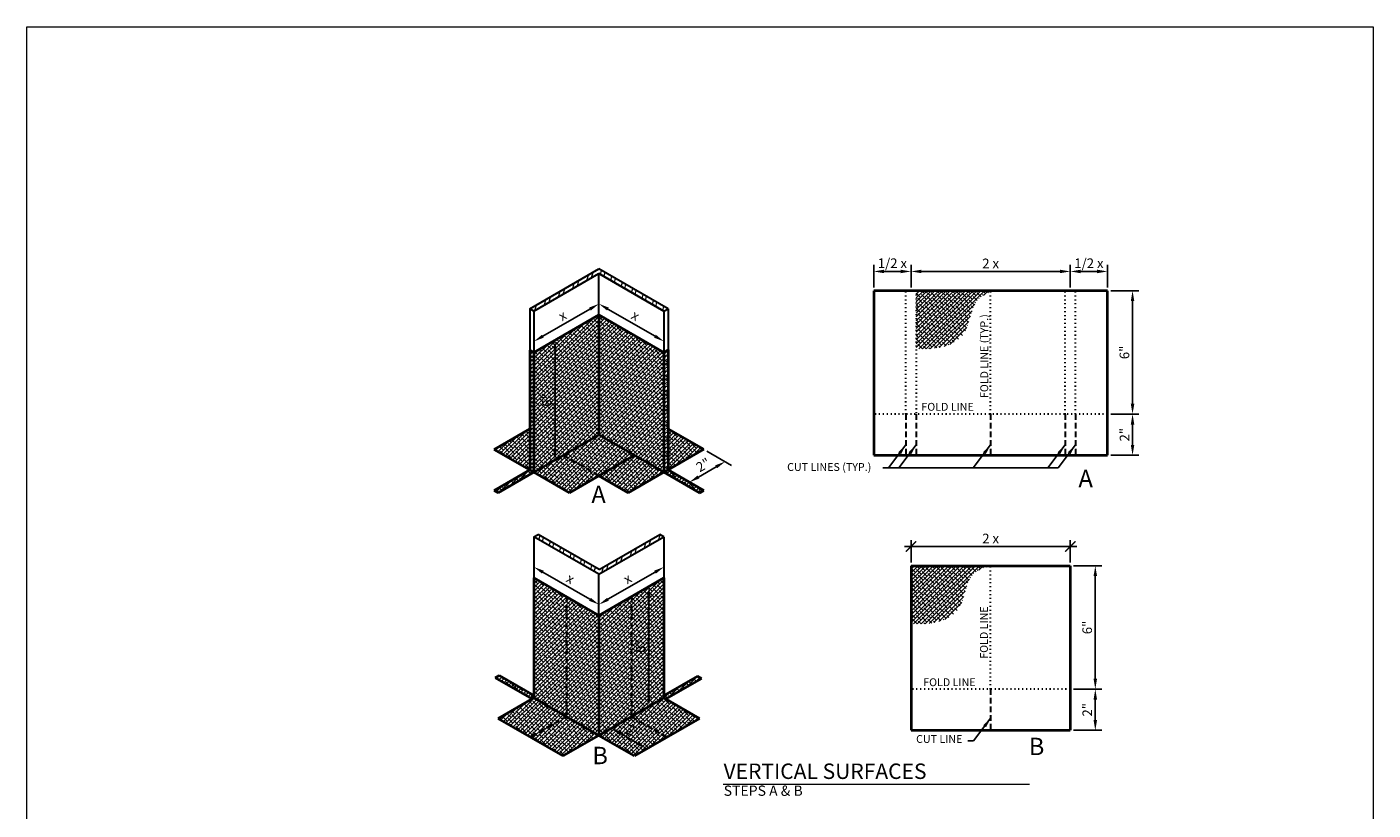
# Model space of a CAD drawing. Units: inches. Extents: x -36 to 95, y 26 to 163.
# Drawn here: x -36 to 95, y 87 to 163 of the extents above; entities that cross this region are included whole.
import ezdxf
from ezdxf.enums import TextEntityAlignment as Align

# ---------------------------------------------------------------- set-up
doc = ezdxf.new("R2010")
doc.units = ezdxf.units.IN
doc.header["$LTSCALE"] = 9
doc.header["$MEASUREMENT"] = 0
doc.linetypes.add('DOT', pattern=[0.25, 0, -0.25])
doc.linetypes.add('HIDDEN', pattern=[0.375, 0.25, -0.125])
for name, color, linetype, lineweight in [('A-DETL-003', 3, 'Continuous', 30), ('A-DETL-004', 4, 'Continuous', 40), ('A-DETL-007', 7, 'Continuous', 70), ('A-DETL-008', 8, 'Continuous', 80), ('A-DETL-DIMS', 11, 'Continuous', 15), ('A-DETL-NOTE', 4, 'Continuous', 15)]:
    doc.layers.add(name, color=color, linetype=linetype, lineweight=lineweight)
doc.layers.add('A-DETL-PATT', color=7, linetype='Continuous', lineweight=5, true_color=0x969696)
doc.layers.add('A-DETL-PATT-SHADE', color=7, linetype='Continuous', lineweight=15, true_color=0x969696)
doc.styles.add('arial', font='arial.ttf')
doc.styles.add('JM Detail Standard', font='verdana.ttf', dxfattribs={"height": 0.125})
doc.styles.add('JM_STD_ARIAL', font='arial.ttf')
doc.styles.add('TITLE', font='arialbd.ttf', dxfattribs={"height": 0.09375})
doc.dimstyles.new('JM-Standard', dxfattribs={"dimtxt": 0.09375, "dimasz": 0.10075, "dimexe": 0.0625, "dimexo": 0.03125, "dimgap": 0.03125, "dimtad": 1, "dimdec": 3, "dimzin": 3, "dimdsep": 46, "dimlunit": 4, "dimtxsty": 'arial', "dimblk": 'ARCHTICK', "dimcen": 0.09375, "dimdle": 0.0625, "dimclrd": 256, "dimclre": 256, "dimclrt": 4, "dimazin": 2, "dimtfac": 0.9, "dimtdec": 3, "dimtmove": 2, "dimatfit": 2, "dimfxl": 1, "dimtfillclr": 256, "dimfrac": 2, "dimtolj": 1, "dimtzin": 0, "dimarcsym": 0})
pattern_1 = [(45, (0, -1.36347), (-0.18561553, 0.18561553), []), (135, (0, -1.36347), (-0.5568466, 0.18561553), [0.65625, -0.39375])]

# ---------------------------------------------------------------- blocks, each defined once
blk = doc.blocks.new('DETAIL CALLOUT')
at = {"layer": 'A-DETL-NOTE'}
blk.add_line((0, 0), (29.77, 0), dxfattribs=at)
at = {"layer": 'A-DETL-008', "style": 'TITLE'}
blk.add_attdef('XX', text='', height=3, dxfattribs=at).set_placement((-0.25, 0.43), align=Align.MIDDLE_RIGHT)
for tag, p, height in [('TITLE', (0.05, 0.52), 1.5), ('SCALE', (0.06, -1.12), 1)]:
    blk.add_attdef(tag, p, '', height=height, dxfattribs=at)
blk = doc.blocks.new('*D3')
at = {"layer": 'A-DETL-DIMS', "lineweight": -2, "ltscale": 0.25, "transparency": 16777216}
blk.add_line((13.86, 132.6), (18.44, 135.24), dxfattribs=at)
at = {"layer": 'A-DETL-DIMS', "ltscale": 0.25, "transparency": 16777216}
for points in [[(18.35, 135.38), (18.52, 135.09), (19.31, 135.74)], [(13.78, 132.74), (13.94, 132.45), (12.99, 132.09)]]:
    blk.add_solid(points, dxfattribs=at)
at = {"layer": 'Defpoints', "color": 0, "ltscale": 0.25, "transparency": 16777216}
for p in [(19.31, 135.74), (19.31, 135.74), (12.99, 132.09)]:
    blk.add_point(p, dxfattribs=at)
at = {"layer": 'A-DETL-DIMS', "color": 4, "ltscale": 0.25, "transparency": 16777216, "insert": (15.76, 134.6), "char_height": 0.938, "attachment_point": 5, "rotation": 30, "style": 'arial'}
blk.add_mtext('\\A1;x', dxfattribs=at)
blk = doc.blocks.new('*D4')
at = {"layer": 'A-DETL-DIMS', "lineweight": -2, "ltscale": 0.25, "transparency": 16777216}
blk.add_line((24.76, 132.6), (20.18, 135.24), dxfattribs=at)
at = {"layer": 'A-DETL-DIMS', "ltscale": 0.25, "transparency": 16777216}
for points in [[(20.26, 135.38), (20.1, 135.09), (19.31, 135.74)], [(24.84, 132.74), (24.67, 132.45), (25.63, 132.09)]]:
    blk.add_solid(points, dxfattribs=at)
at = {"layer": 'Defpoints', "color": 0, "ltscale": 0.25, "transparency": 16777216}
for p in [(19.31, 135.74), (19.31, 135.74), (25.63, 132.09)]:
    blk.add_point(p, dxfattribs=at)
at = {"layer": 'A-DETL-DIMS', "color": 4, "ltscale": 0.25, "transparency": 16777216, "insert": (22.86, 134.6), "char_height": 0.938, "attachment_point": 5, "rotation": 330, "style": 'arial'}
blk.add_mtext('\\A1;x', dxfattribs=at)
blk = doc.blocks.new('*D5')
at = {"layer": 'A-DETL-DIMS', "lineweight": -2, "ltscale": 0.25, "transparency": 16777216}
blk.add_line((15.05, 131.21), (15.05, 121.56), dxfattribs=at)
at = {"layer": 'A-DETL-DIMS', "ltscale": 0.25, "transparency": 16777216}
for points in [[(14.88, 131.21), (15.22, 131.21), (15.05, 132.21)], [(14.88, 121.56), (15.22, 121.56), (15.05, 120.56)]]:
    blk.add_solid(points, dxfattribs=at)
at = {"layer": 'Defpoints', "color": 0, "ltscale": 0.25, "transparency": 16777216}
for p in [(19.14, 134.58), (19.14, 122.92), (15.05, 120.56)]:
    blk.add_point(p, dxfattribs=at)
at = {"layer": 'A-DETL-DIMS', "color": 4, "ltscale": 0.25, "transparency": 16777216, "insert": (14.26, 126.39), "char_height": 0.938, "attachment_point": 5, "rotation": 90, "style": 'arial'}
blk.add_mtext('\\A1;6"', dxfattribs=at)
blk = doc.blocks.new('*D6')
at = {"layer": 'A-DETL-DIMS', "lineweight": -2, "ltscale": 0.25, "transparency": 16777216}
for p, q in [((29.8, 121.42), (32.19, 120.04)), ((26.34, 119.42), (28.73, 118.04)), ((28.98, 118.9), (30.7, 119.9))]:
    blk.add_line(p, q, dxfattribs=at)
at = {"layer": 'A-DETL-DIMS', "ltscale": 0.25, "transparency": 16777216}
for points in [[(30.61, 120.04), (30.78, 119.75), (31.57, 120.4)], [(28.89, 119.05), (29.06, 118.76), (28.1, 118.4)]]:
    blk.add_solid(points, dxfattribs=at)
at = {"layer": 'Defpoints', "color": 0, "ltscale": 0.25, "transparency": 16777216}
for p in [(29.49, 121.6), (31.57, 120.4), (26.03, 119.6)]:
    blk.add_point(p, dxfattribs=at)
at = {"layer": 'A-DETL-DIMS', "color": 4, "ltscale": 0.25, "transparency": 16777216, "insert": (29.44, 120.08), "char_height": 0.938, "attachment_point": 5, "rotation": 30, "style": 'arial'}
blk.add_mtext('\\A1;2"', dxfattribs=at)
blk = doc.blocks.new('*D7')
at = {"layer": 'A-DETL-DIMS', "lineweight": -2, "ltscale": 0.25, "transparency": 16777216}
blk.add_line((24.17, 107.27), (24.17, 97.62), dxfattribs=at)
at = {"layer": 'A-DETL-DIMS', "ltscale": 0.25, "transparency": 16777216}
for points in [[(24, 107.27), (24.34, 107.27), (24.17, 108.27)], [(24, 97.62), (24.34, 97.62), (24.17, 96.62)]]:
    blk.add_solid(points, dxfattribs=at)
at = {"layer": 'Defpoints', "color": 0, "ltscale": 0.25, "transparency": 16777216}
for p in [(28.27, 110.64), (28.27, 98.98), (24.17, 96.62)]:
    blk.add_point(p, dxfattribs=at)
at = {"layer": 'A-DETL-DIMS', "color": 4, "ltscale": 0.25, "transparency": 16777216, "insert": (23.38, 102.45), "char_height": 0.938, "attachment_point": 5, "rotation": 90, "style": 'arial'}
blk.add_mtext('\\A1;6"', dxfattribs=at)
blk = doc.blocks.new('*D8')
at = {"layer": 'A-DETL-DIMS', "lineweight": -2, "ltscale": 0.25, "transparency": 16777216}
blk.add_line((18.44, 107.02), (13.86, 109.66), dxfattribs=at)
at = {"layer": 'A-DETL-DIMS', "ltscale": 0.25, "transparency": 16777216}
for points in [[(13.94, 109.8), (13.78, 109.51), (12.99, 110.16)], [(18.52, 107.16), (18.35, 106.87), (19.31, 106.51)]]:
    blk.add_solid(points, dxfattribs=at)
at = {"layer": 'Defpoints', "color": 0, "ltscale": 0.25, "transparency": 16777216}
for p in [(12.99, 110.16), (12.99, 110.16), (19.31, 106.51)]:
    blk.add_point(p, dxfattribs=at)
at = {"layer": 'A-DETL-DIMS', "color": 4, "ltscale": 0.25, "transparency": 16777216, "insert": (16.54, 109.02), "char_height": 0.938, "attachment_point": 5, "rotation": 330, "style": 'arial'}
blk.add_mtext('\\A1;x', dxfattribs=at)
blk = doc.blocks.new('*D9')
at = {"layer": 'A-DETL-DIMS', "lineweight": -2, "ltscale": 0.25, "transparency": 16777216}
blk.add_line((20.18, 107.02), (24.76, 109.66), dxfattribs=at)
at = {"layer": 'A-DETL-DIMS', "ltscale": 0.25, "transparency": 16777216}
for points in [[(24.67, 109.8), (24.84, 109.51), (25.63, 110.16)], [(20.1, 107.16), (20.26, 106.87), (19.31, 106.51)]]:
    blk.add_solid(points, dxfattribs=at)
at = {"layer": 'Defpoints', "color": 0, "ltscale": 0.25, "transparency": 16777216}
for p in [(25.63, 110.16), (25.63, 110.16), (19.31, 106.51)]:
    blk.add_point(p, dxfattribs=at)
at = {"layer": 'A-DETL-DIMS', "color": 4, "ltscale": 0.25, "transparency": 16777216, "insert": (22.08, 109.02), "char_height": 0.938, "attachment_point": 5, "rotation": 30, "style": 'arial'}
blk.add_mtext('\\A1;x', dxfattribs=at)
blk = doc.blocks.new('*D10')
at = {"layer": 'A-DETL-DIMS', "lineweight": -2, "ltscale": 0.25, "transparency": 16777216}
for p, q in [((46.02, 137.33), (46.02, 139.52)), ((47.03, 138.89), (48.63, 138.89)), ((49.64, 137.33), (49.64, 139.52))]:
    blk.add_line(p, q, dxfattribs=at)
at = {"layer": 'A-DETL-DIMS', "ltscale": 0.25, "transparency": 16777216}
for points in [[(47.03, 139.06), (47.03, 138.72), (46.02, 138.89)], [(48.63, 139.06), (48.63, 138.72), (49.64, 138.89)]]:
    blk.add_solid(points, dxfattribs=at)
at = {"layer": 'Defpoints', "color": 0, "ltscale": 0.25, "transparency": 16777216}
for p in [(49.64, 138.89), (46.02, 137.02), (49.64, 137.02)]:
    blk.add_point(p, dxfattribs=at)
at = {"layer": 'A-DETL-DIMS', "color": 4, "ltscale": 0.25, "transparency": 16777216, "insert": (47.83, 139.69), "char_height": 0.938, "attachment_point": 5, "style": 'arial'}
blk.add_mtext('\\A1;1/2 x', dxfattribs=at)
blk = doc.blocks.new('*D11')
at = {"layer": 'A-DETL-DIMS', "lineweight": -2, "ltscale": 0.25, "transparency": 16777216}
for p, q in [((65.12, 137.33), (65.12, 139.52)), ((66.13, 138.89), (67.73, 138.89)), ((68.74, 137.33), (68.74, 139.52))]:
    blk.add_line(p, q, dxfattribs=at)
at = {"layer": 'A-DETL-DIMS', "ltscale": 0.25, "transparency": 16777216}
for points in [[(66.13, 139.06), (66.13, 138.72), (65.12, 138.89)], [(67.73, 139.06), (67.73, 138.72), (68.74, 138.89)]]:
    blk.add_solid(points, dxfattribs=at)
at = {"layer": 'Defpoints', "color": 0, "ltscale": 0.25, "transparency": 16777216}
for p in [(68.74, 138.89), (65.12, 137.02), (68.74, 137.02)]:
    blk.add_point(p, dxfattribs=at)
at = {"layer": 'A-DETL-DIMS', "color": 4, "ltscale": 0.25, "transparency": 16777216, "insert": (66.93, 139.69), "char_height": 0.938, "attachment_point": 5, "style": 'arial'}
blk.add_mtext('\\A1;1/2 x', dxfattribs=at)
blk = doc.blocks.new('*D12')
at = {"layer": 'A-DETL-DIMS', "lineweight": -2, "ltscale": 0.25, "transparency": 16777216}
for p, q in [((49.64, 139.2), (49.64, 139.52)), ((50.65, 138.89), (64.11, 138.89)), ((65.12, 139.2), (65.12, 139.52))]:
    blk.add_line(p, q, dxfattribs=at)
at = {"layer": 'A-DETL-DIMS', "ltscale": 0.25, "transparency": 16777216}
for points in [[(50.65, 139.06), (50.65, 138.72), (49.64, 138.89)], [(64.11, 139.06), (64.11, 138.72), (65.12, 138.89)]]:
    blk.add_solid(points, dxfattribs=at)
at = {"layer": 'Defpoints', "color": 0, "ltscale": 0.25, "transparency": 16777216}
for p in [(49.64, 138.89), (65.12, 138.89), (65.12, 138.89)]:
    blk.add_point(p, dxfattribs=at)
at = {"layer": 'A-DETL-DIMS', "color": 4, "ltscale": 0.25, "transparency": 16777216, "insert": (57.38, 139.67), "char_height": 0.938, "attachment_point": 5, "style": 'arial'}
blk.add_mtext('\\A1;2 x', dxfattribs=at)
blk = doc.blocks.new('*D13')
at = {"layer": 'A-DETL-DIMS', "lineweight": -2, "ltscale": 0.25, "transparency": 16777216}
for p, q in [((69.05, 137.02), (71.79, 137.02)), ((71.17, 136.01), (71.17, 126.03)), ((69.05, 125.02), (71.79, 125.02))]:
    blk.add_line(p, q, dxfattribs=at)
at = {"layer": 'A-DETL-DIMS', "ltscale": 0.25, "transparency": 16777216}
for points in [[(71, 136.01), (71.34, 136.01), (71.17, 137.02)], [(71, 126.03), (71.34, 126.03), (71.17, 125.02)]]:
    blk.add_solid(points, dxfattribs=at)
at = {"layer": 'Defpoints', "color": 0, "ltscale": 0.25, "transparency": 16777216}
for p in [(68.74, 137.02), (68.74, 125.02), (71.17, 125.02)]:
    blk.add_point(p, dxfattribs=at)
at = {"layer": 'A-DETL-DIMS', "color": 4, "ltscale": 0.25, "transparency": 16777216, "insert": (70.38, 131.02), "char_height": 0.938, "attachment_point": 5, "rotation": 90, "style": 'arial'}
blk.add_mtext('\\A1;6"', dxfattribs=at)
blk = doc.blocks.new('*D14')
at = {"layer": 'A-DETL-DIMS', "lineweight": -2, "ltscale": 0.25, "transparency": 16777216}
for p, q in [((69.05, 125.02), (71.79, 125.02)), ((71.17, 124.01), (71.17, 122.03)), ((69.05, 121.02), (71.79, 121.02))]:
    blk.add_line(p, q, dxfattribs=at)
at = {"layer": 'A-DETL-DIMS', "ltscale": 0.25, "transparency": 16777216}
for points in [[(71, 124.01), (71.34, 124.01), (71.17, 125.02)], [(71, 122.03), (71.34, 122.03), (71.17, 121.02)]]:
    blk.add_solid(points, dxfattribs=at)
at = {"layer": 'Defpoints', "color": 0, "ltscale": 0.25, "transparency": 16777216}
for p in [(68.74, 125.02), (68.74, 121.02), (71.17, 121.02)]:
    blk.add_point(p, dxfattribs=at)
at = {"layer": 'A-DETL-DIMS', "color": 4, "ltscale": 0.25, "transparency": 16777216, "insert": (70.39, 123.02), "char_height": 0.938, "attachment_point": 5, "rotation": 90, "style": 'arial'}
blk.add_mtext('\\A1;2"', dxfattribs=at)
blk = doc.blocks.new('_ArchTick')
at = {"color": 0, "const_width": 0.15}
blk.add_lwpolyline([(-0.5, -0.5), (0.5, 0.5)], dxfattribs=at)
blk = doc.blocks.new('*D15')
at = {"layer": 'A-DETL-DIMS', "lineweight": -2, "ltscale": 0.25, "transparency": 16777216}
for p, q in [((49.64, 110.59), (49.64, 112.78)), ((65.12, 110.59), (65.12, 112.78)), ((49.02, 112.15), (65.74, 112.15))]:
    blk.add_line(p, q, dxfattribs=at)
at = {"layer": 'Defpoints', "color": 0, "ltscale": 0.25, "transparency": 16777216}
for p in [(65.12, 112.15), (49.64, 110.28), (65.12, 110.28)]:
    blk.add_point(p, dxfattribs=at)
at = {"layer": 'A-DETL-DIMS', "lineweight": -2, "ltscale": 0.25, "transparency": 16777216, "xscale": 1.0075, "yscale": 1.0075, "zscale": 1.0075, "rotation": 180}
blk.add_blockref('_ArchTick', (49.64, 112.15), dxfattribs=at)
at = {"layer": 'A-DETL-DIMS', "lineweight": -2, "ltscale": 0.25, "transparency": 16777216, "xscale": 1.0075, "yscale": 1.0075, "zscale": 1.0075}
blk.add_blockref('_ArchTick', (65.12, 112.15), dxfattribs=at)
at = {"layer": 'A-DETL-DIMS', "color": 4, "ltscale": 0.25, "transparency": 16777216, "insert": (57.38, 112.93), "char_height": 0.938, "attachment_point": 5, "style": 'arial'}
blk.add_mtext('\\A1;2 x', dxfattribs=at)
blk = doc.blocks.new('*D16')
at = {"layer": 'A-DETL-DIMS', "lineweight": -2, "ltscale": 0.25, "transparency": 16777216}
for p, q in [((65.43, 110.28), (68.18, 110.28)), ((67.55, 109.27), (67.55, 99.29)), ((65.43, 98.28), (68.18, 98.28))]:
    blk.add_line(p, q, dxfattribs=at)
at = {"layer": 'A-DETL-DIMS', "ltscale": 0.25, "transparency": 16777216}
for points in [[(67.38, 109.27), (67.72, 109.27), (67.55, 110.28)], [(67.38, 99.29), (67.72, 99.29), (67.55, 98.28)]]:
    blk.add_solid(points, dxfattribs=at)
at = {"layer": 'Defpoints', "color": 0, "ltscale": 0.25, "transparency": 16777216}
for p in [(65.12, 110.28), (65.12, 98.28), (67.55, 98.28)]:
    blk.add_point(p, dxfattribs=at)
at = {"layer": 'A-DETL-DIMS', "color": 4, "ltscale": 0.25, "transparency": 16777216, "insert": (66.76, 104.28), "char_height": 0.938, "attachment_point": 5, "rotation": 90, "style": 'arial'}
blk.add_mtext('\\A1;6"', dxfattribs=at)
blk = doc.blocks.new('*D17')
at = {"layer": 'A-DETL-DIMS', "lineweight": -2, "ltscale": 0.25, "transparency": 16777216}
for p, q in [((65.43, 98.28), (68.18, 98.28)), ((67.55, 97.27), (67.55, 95.29)), ((65.43, 94.28), (68.18, 94.28))]:
    blk.add_line(p, q, dxfattribs=at)
at = {"layer": 'A-DETL-DIMS', "ltscale": 0.25, "transparency": 16777216}
for points in [[(67.38, 97.27), (67.72, 97.27), (67.55, 98.28)], [(67.38, 95.29), (67.72, 95.29), (67.55, 94.28)]]:
    blk.add_solid(points, dxfattribs=at)
at = {"layer": 'Defpoints', "color": 0, "ltscale": 0.25, "transparency": 16777216}
for p in [(65.12, 98.28), (65.12, 94.28), (67.55, 94.28)]:
    blk.add_point(p, dxfattribs=at)
at = {"layer": 'A-DETL-DIMS', "color": 4, "ltscale": 0.25, "transparency": 16777216, "insert": (66.77, 96.28), "char_height": 0.938, "attachment_point": 5, "rotation": 90, "style": 'arial'}
blk.add_mtext('\\A1;2"', dxfattribs=at)
blk = doc.blocks.new('*D25')
at = {"layer": 'A-DETL-DIMS', "lineweight": -2, "ltscale": 0.25, "transparency": 16777216}
blk.add_line((21.37, 93.99), (23.09, 93), dxfattribs=at)
at = {"layer": 'A-DETL-DIMS', "ltscale": 0.25, "transparency": 16777216}
for points in [[(21.45, 94.14), (21.28, 93.85), (20.49, 94.5)], [(23.17, 93.15), (23, 92.85), (23.96, 92.5)]]:
    blk.add_solid(points, dxfattribs=at)
at = {"layer": 'Defpoints', "color": 0, "ltscale": 0.25, "transparency": 16777216}
for p in [(18.34, 93.25), (23.96, 92.5), (21.8, 91.25)]:
    blk.add_point(p, dxfattribs=at)
at = {"layer": 'A-DETL-DIMS', "color": 4, "ltscale": 0.25, "transparency": 16777216, "insert": (22.62, 94.17), "char_height": 0.938, "attachment_point": 5, "rotation": 330, "style": 'arial'}
blk.add_mtext('\\A1;2"', dxfattribs=at)

msp = doc.modelspace()

# ---------------------------------------------------------------- hatches: boundary and pattern name
at = {"layer": 'A-DETL-007'}
h = msp.add_hatch(dxfattribs=at)
h.set_pattern_fill('AR-SAND', style=0)
h.paths.add_polyline_path([(54.8555, 125.559), (57.2785, 125.559), (57.2785, 128.0903), (54.8555, 128.0903)], flags=24)
h.paths.add_polyline_path([(55.2376, 120.459), (61.7671, 120.459), (61.7671, 121.7737), (55.2376, 121.7737)], flags=9)
at = {"layer": 'A-DETL-PATT', "linetype": 'Continuous'}
h = msp.add_hatch(dxfattribs=at)
h.set_pattern_fill('ANSI32', color=256, scale=3, angle=30, style=2)
h.set_pattern_definition([(75, (0, 0.7523), (-1.086667, 0.291171), []), (75, (0.4593, 1.0175), (-1.086667, 0.291171), [])])
h.paths.add_polyline_path([(19.3084, 139.1365), (12.6011, 135.2505), (12.9884, 135.0269), (19.3084, 138.6758), (25.6285, 135.0269), (26.0272, 135.2571)])
h = msp.add_hatch(dxfattribs=at)
h.set_pattern_fill('ANSI32', color=256, scale=3, angle=30, style=2)
h.set_pattern_definition([(75, (0, 1.6747), (-1.086667, 0.291171), []), (75, (0.4593, 1.9398), (-1.086667, 0.291171), [])])
h.paths.add_polyline_path([(25.6285, 113.0954), (25.2412, 113.319), (19.3205, 109.9007), (13.3962, 113.3309), (12.9884, 113.0954), (19.3084, 109.4466)])
at = {"layer": 'A-DETL-PATT-SHADE', "ltscale": 0.25}
h = msp.add_hatch(dxfattribs=at)
h.set_pattern_fill('ANSI38', color=256, scale=2.1)
h.set_pattern_definition([(45, (-272.22065, -555.4169), (-0.18561553, 0.18561553), []), (135, (-272.22065, -555.4169), (-0.55684659, 0.18561553), [0.65625, -0.39375])])
edge = h.paths.add_edge_path()
edge.add_line((50.1424, 137.0208), (57.7483, 137.0208))
edge.add_spline(control_points=[(57.7483, 137.0208), (57.118, 136.8066), (55.3713, 136.0949), (55.4372, 131.9866), (51.9749, 131.2752), (50.3462, 131.373), (50.1424, 131.3893)], knot_values=[0.04957017, 0.04957017, 0.04957017, 0.04957017, 0.31603818, 0.82853008, 1.43486838, 1.52293227, 1.52293227, 1.52293227, 1.52293227], degree=3, periodic=0)
edge.add_line((50.1424, 131.3893), (50.1424, 137.0208))
h = msp.add_hatch(dxfattribs=at)
h.set_pattern_fill('ANSI38', color=256, scale=2.1)
h.set_pattern_definition(pattern_1)
h.paths.add_polyline_path([(19.3084, 134.6758), (12.9884, 131.0269), (12.9884, 119.3688), (19.3084, 123.0177)])
h = msp.add_hatch(dxfattribs=at)
h.set_pattern_fill('ANSI38', color=256, scale=2.1)
h.set_pattern_definition(pattern_1)
h.paths.add_polyline_path([(25.6285, 131.0269), (19.3084, 134.6758), (19.3084, 123.0177), (25.6285, 119.3688)])
h = msp.add_hatch(dxfattribs=at)
h.set_pattern_fill('ANSI38', color=256, scale=2.1)
h.set_pattern_definition(pattern_1)
h.paths.add_polyline_path([(12.9884, 131.0269), (12.6011, 131.2505), (12.6011, 119.5924), (12.9884, 119.3688)])
h = msp.add_hatch(dxfattribs=at)
h.set_pattern_fill('ANSI38', color=256, scale=2.1)
h.set_pattern_definition(pattern_1)
h.paths.add_polyline_path([(26.0272, 131.2571), (25.6285, 131.0269), (25.6285, 119.3688), (26.0272, 119.599)])
h = msp.add_hatch(dxfattribs=at)
h.set_pattern_fill('ANSI38', color=256, scale=2.1)
h.set_pattern_definition(pattern_1)
h.paths.add_polyline_path([(12.6011, 123.5924), (9.137, 121.5924), (12.6011, 119.5924)])
h = msp.add_hatch(dxfattribs=at)
h.set_pattern_fill('ANSI38', color=256, scale=2.1)
h.set_pattern_definition(pattern_1)
h.paths.add_polyline_path([(19.3084, 123.0177), (15.8443, 121.0177), (19.3084, 119.0177), (22.7725, 121.0177)])
h = msp.add_hatch(dxfattribs=at)
h.set_pattern_fill('ANSI38', color=256, scale=2.1)
h.set_pattern_definition(pattern_1)
h.paths.add_polyline_path([(26.0272, 123.599), (26.0272, 119.599), (29.4913, 121.599)])
h = msp.add_hatch(dxfattribs=at)
h.set_pattern_fill('ANSI38', color=256, scale=2.1)
h.set_pattern_definition(pattern_1)
h.paths.add_polyline_path([(15.8443, 121.0177), (12.9884, 119.3688), (16.4525, 117.3688), (19.3084, 119.0177)])
h = msp.add_hatch(dxfattribs=at)
h.set_pattern_fill('ANSI38', color=256, scale=2.1)
h.set_pattern_definition(pattern_1)
h.paths.add_polyline_path([(25.6285, 119.3688), (22.7725, 121.0177), (19.3084, 119.0177), (22.1644, 117.3688)])
h = msp.add_hatch(dxfattribs=at)
h.set_pattern_fill('ANSI38', color=256, scale=2.1)
h.set_pattern_definition(pattern_1)
h.paths.add_polyline_path([(12.9884, 119.3688), (12.6011, 119.5924), (9.137, 117.5924), (9.5243, 117.3688)])
h = msp.add_hatch(dxfattribs=at)
h.set_pattern_fill('ANSI38', color=256, scale=2.1)
h.set_pattern_definition(pattern_1)
h.paths.add_polyline_path([(26.0272, 119.599), (25.6285, 119.3688), (29.0926, 117.3688), (29.4913, 117.599)])
h = msp.add_hatch(dxfattribs=at)
h.set_pattern_fill('ANSI38', color=256, scale=2.1)
h.set_pattern_definition([(45, (-272.72065, -582.15676), (-0.18561553, 0.18561553), []), (135, (-272.72065, -582.15676), (-0.55684659, 0.18561553), [0.65625, -0.39375])])
edge = h.paths.add_edge_path()
edge.add_line((49.6424, 110.2809), (57.2483, 110.2809))
edge.add_spline(control_points=[(57.2483, 110.2809), (56.618, 110.0668), (54.8713, 109.3551), (54.9372, 105.2468), (51.4749, 104.5353), (49.8462, 104.6331), (49.6424, 104.6494)], knot_values=[0.04957017, 0.04957017, 0.04957017, 0.04957017, 0.31603818, 0.82853008, 1.43486838, 1.52293227, 1.52293227, 1.52293227, 1.52293227], degree=3, periodic=0)
edge.add_line((49.6424, 104.6494), (49.6424, 110.2809))
h = msp.add_hatch(dxfattribs=at)
h.set_pattern_fill('ANSI38', color=256, scale=2.1)
h.set_pattern_definition(pattern_1)
h.paths.add_polyline_path([(16.1484, 107.271), (12.9884, 109.0954), (12.9884, 97.4374), (16.1484, 95.6129)])
h = msp.add_hatch(dxfattribs=at)
h.set_pattern_fill('ANSI38', color=256, scale=2.1)
h.set_pattern_definition(pattern_1)
h.paths.add_polyline_path([(25.6285, 109.0954), (22.4684, 107.271), (22.4684, 95.6129), (25.6285, 97.4374)])
h = msp.add_hatch(dxfattribs=at)
h.set_pattern_fill('ANSI38', color=256, scale=2.1)
h.set_pattern_definition(pattern_1)
h.paths.add_polyline_path([(19.3084, 105.4466), (16.1484, 107.271), (16.1484, 95.6129), (19.3084, 93.7885)])
h = msp.add_hatch(dxfattribs=at)
h.set_pattern_fill('ANSI38', color=256, scale=2.1)
h.set_pattern_definition(pattern_1)
h.paths.add_polyline_path([(22.4684, 107.271), (19.3084, 105.4466), (19.3084, 93.7885), (22.4684, 95.6129)])
h = msp.add_hatch(dxfattribs=at)
h.set_pattern_fill('ANSI38', color=256, scale=2.1)
h.set_pattern_definition(pattern_1)
h.paths.add_polyline_path([(9.6211, 99.6051), (9.2339, 99.3815), (12.7948, 97.3256), (12.9884, 97.4374), (12.9884, 97.661)])
h = msp.add_hatch(dxfattribs=at)
h.set_pattern_fill('ANSI38', color=256, scale=2.1)
h.set_pattern_definition(pattern_1)
h.paths.add_polyline_path([(29.2862, 99.3256), (28.8989, 99.5492), (25.6285, 97.661), (25.6285, 97.4374), (25.8221, 97.3256)])
h = msp.add_hatch(dxfattribs=at)
h.set_pattern_fill('ANSI38', color=256, scale=2.1)
h.set_pattern_definition(pattern_1)
h.paths.add_polyline_path([(16.1484, 95.6129), (12.9884, 97.4374), (9.5243, 95.4374), (12.6843, 93.6129)])
h = msp.add_hatch(dxfattribs=at)
h.set_pattern_fill('ANSI38', color=256, scale=2.1)
h.set_pattern_definition(pattern_1)
h.paths.add_polyline_path([(25.6285, 97.4374), (22.4684, 95.6129), (25.9325, 93.6129), (29.0926, 95.4374)])
h = msp.add_hatch(dxfattribs=at)
h.set_pattern_fill('ANSI38', color=256, scale=2.1)
h.set_pattern_definition(pattern_1)
h.paths.add_polyline_path([(16.1484, 95.6129), (12.6843, 93.6129), (15.8443, 91.7885), (19.3084, 93.7885)])
h = msp.add_hatch(dxfattribs=at)
h.set_pattern_fill('ANSI38', color=256, scale=2.1)
h.set_pattern_definition(pattern_1)
h.paths.add_polyline_path([(22.4684, 95.6129), (19.3084, 93.7885), (22.7725, 91.7885), (25.9325, 93.6129)])

# ---------------------------------------------------------------- linework, layer by layer
at = {"layer": 'A-DETL-003'}
for p, q in [((12.6011, 135.2505), (19.3084, 139.1365)), ((26.0272, 135.2571), (19.3084, 139.1365)), ((12.9884, 135.0269), (19.3084, 138.6758)), ((25.6285, 135.0269), (19.3084, 138.6758)), ((19.3084, 134.6758), (19.3084, 138.6758)), ((19.3084, 138.6758), (25.6285, 135.0269)), ((12.9884, 135.0269), (12.6011, 135.2505)), ((12.6011, 135.2505), (12.6011, 131.2505)), ((12.9884, 135.0269), (12.9884, 131.0269)), ((25.6285, 135.0269), (26.0272, 135.2571)), ((25.6285, 135.0269), (25.6285, 131.0269)), ((26.0272, 135.2571), (26.0272, 131.2571)), ((12.9884, 113.0954), (13.3962, 113.3309)), ((19.3084, 109.4466), (12.9884, 113.0954)), ((12.9884, 113.0954), (12.9884, 109.0954)), ((19.3205, 109.9007), (13.3962, 113.3309)), ((19.3084, 109.4466), (25.6285, 113.0954)), ((19.3205, 109.9007), (25.2412, 113.319)), ((25.6285, 113.0954), (25.2412, 113.319)), ((25.6285, 113.0954), (25.6285, 109.0954)), ((19.3084, 105.4466), (19.3084, 109.4466))]:
    msp.add_line(p, q, dxfattribs=at)
at = {"layer": 'A-DETL-003', "linetype": 'DOT', "ltscale": 0.125}
for p, q in [((49.1424, 125.0208), (49.1424, 137.0208)), ((50.1424, 137.0208), (50.1424, 125.0208)), ((57.3804, 125.0208), (57.3804, 137.0208)), ((64.6183, 125.0208), (64.6183, 137.0208)), ((65.6183, 125.0208), (65.6183, 137.0208)), ((68.7373, 125.0208), (46.0234, 125.0208)), ((57.3804, 98.2809), (57.3804, 110.2809)), ((65.1183, 98.2809), (49.6424, 98.2809))]:
    msp.add_line(p, q, dxfattribs=at)
at = {"layer": 'A-DETL-003', "linetype": 'HIDDEN', "ltscale": 0.25}
for p, q in [((49.1424, 125.0208), (49.1424, 121.0208)), ((50.1424, 125.0208), (50.1424, 121.0208)), ((57.3804, 125.0208), (57.3804, 121.0208)), ((64.6183, 125.0208), (64.6183, 121.0208)), ((65.6183, 125.0208), (65.6183, 121.0208)), ((19.3084, 119.0177), (15.8443, 121.0177)), ((16.1484, 107.271), (16.1484, 95.6129)), ((22.4684, 107.271), (22.4684, 95.6129)), ((57.3804, 98.2809), (57.3804, 94.2809)), ((16.1484, 95.6129), (12.6843, 93.6129)), ((22.4684, 95.6129), (25.9325, 93.6129))]:
    msp.add_line(p, q, dxfattribs=at)
at = {"layer": 'A-DETL-004', "ltscale": 0.25}
for p, q in [((68.7373, 137.0208), (46.0234, 137.0208)), ((46.0234, 137.0208), (46.0234, 121.0208)), ((68.7373, 121.0208), (68.7373, 137.0208)), ((19.3084, 134.6758), (12.9884, 131.0269)), ((19.3084, 134.6758), (19.3084, 123.0177)), ((19.3084, 134.6758), (25.6285, 131.0269)), ((12.9884, 131.0269), (12.6011, 131.2505)), ((12.6011, 131.2505), (12.6011, 119.5924)), ((12.9884, 131.0269), (12.9884, 119.3688)), ((25.6285, 131.0269), (26.0272, 131.2571)), ((25.6285, 131.0269), (25.6285, 119.3688)), ((26.0272, 131.2571), (26.0272, 119.599)), ((9.137, 121.5924), (12.6011, 123.5924)), ((19.3084, 123.0177), (12.9884, 119.3688)), ((19.3084, 123.0177), (25.6285, 119.3688)), ((29.4913, 121.599), (26.0272, 123.599)), ((12.6011, 119.5924), (9.137, 121.5924)), ((16.4525, 117.3688), (22.7725, 121.0177)), ((29.4913, 121.599), (26.0272, 119.599)), ((46.0234, 121.0208), (68.7373, 121.0208)), ((12.6011, 119.5924), (9.137, 117.5924)), ((12.9884, 119.3688), (9.5243, 117.3688)), ((12.9884, 119.3688), (12.6011, 119.5924)), ((16.4525, 117.3688), (12.9884, 119.3688)), ((22.1644, 117.3688), (25.6285, 119.3688)), ((25.6285, 119.3688), (26.0272, 119.599)), ((29.0926, 117.3688), (25.6285, 119.3688)), ((29.4913, 117.599), (26.0272, 119.599)), ((22.1644, 117.3688), (19.3084, 119.0177)), ((9.5243, 117.3688), (9.137, 117.5924)), ((29.0926, 117.3688), (29.4913, 117.599)), ((49.6424, 110.2809), (65.1183, 110.2809)), ((49.6424, 110.2809), (49.6424, 94.2809)), ((65.1183, 110.2809), (65.1183, 94.2809)), ((12.9884, 109.0954), (19.3084, 105.4466)), ((12.9884, 109.0954), (12.9884, 97.4374)), ((25.6285, 109.0954), (19.3084, 105.4466)), ((25.6285, 109.0954), (25.6285, 97.4374)), ((19.3084, 105.4466), (19.3084, 93.7885)), ((9.2339, 99.3815), (9.6211, 99.6051)), ((9.6211, 99.6051), (12.9884, 97.661)), ((28.8989, 99.5492), (25.6285, 97.661)), ((29.2862, 99.3256), (28.8989, 99.5492)), ((9.2339, 99.3815), (12.7948, 97.3256)), ((29.2862, 99.3256), (25.8221, 97.3256)), ((9.5243, 95.4374), (12.9884, 97.4374)), ((12.9884, 97.4374), (19.3084, 93.7885)), ((25.6285, 97.4374), (19.3084, 93.7885)), ((29.0926, 95.4374), (25.6285, 97.4374)), ((15.8443, 91.7885), (9.5243, 95.4374)), ((29.0926, 95.4374), (22.7725, 91.7885)), ((49.6424, 94.2809), (65.1183, 94.2809)), ((15.8443, 91.7885), (19.3084, 93.7885)), ((22.7725, 91.7885), (19.3084, 93.7885))]:
    msp.add_line(p, q, dxfattribs=at)
at = {"layer": 'A-DETL-PATT-SHADE', "color": 0, "ltscale": 0.25}
msp.add_lwpolyline([(-36.282, 162.6636), (94.5456, 162.6636), (94.5456, 25.8561), (-36.282, 25.8561)], close=True, dxfattribs=at)

# ---------------------------------------------------------------- block references
at = {"layer": 'A-DETL-NOTE'}
ref = msp.add_blockref('DETAIL CALLOUT', (31.3685, 89.0327), dxfattribs=at)
ref.add_attrib('TITLE', 'VERTICAL SURFACES', (31.4219, 89.5519), dxfattribs={"height": 1.5, "style": 'TITLE'})
ref.add_attrib('SCALE', 'STEPS A & B', (31.4328, 87.9119), dxfattribs={"height": 1, "style": 'TITLE'})

# ---------------------------------------------------------------- texts
at = {"layer": 'A-DETL-NOTE', "linetype": 'Continuous', "style": 'JM_STD_ARIAL'}
for s, p in [('A', (65.9128, 117.9189)), ('A', (18.5761, 116.3691)), ('B', (61.0859, 91.8715)), ('B', (18.6687, 90.989))]:
    msp.add_text(s, height=1.6875, dxfattribs=at).set_placement(p)
at = {"layer": 'A-DETL-NOTE', "attachment_point": 1, "rotation": 90, "style": 'JM Detail Standard'}
for s, insert, char_height, width in [('FOLD LINE (TYP.)', (56.376, 126.582), 0.762146, 13.084978), ('FOLD LINE', (56.3448, 101.2376), 0.76215, 8.157637)]:
    msp.add_mtext(s, dxfattribs=dict(at, insert=insert, char_height=char_height, width=width))
at = {"layer": 'A-DETL-NOTE', "attachment_point": 1, "style": 'JM Detail Standard'}
for s, insert, char_height, width in [('FOLD LINE', (50.6458, 126.1117), 0.76215, 8.157637), ('CUT LINES (TYP.)', (37.6, 120.2612), 0.762146, 21.760424), ('FOLD LINE', (50.8235, 99.3354), 0.76215, 8.157637), ('CUT LINE', (50.1326, 93.8185), 0.76215, 21.760424)]:
    msp.add_mtext(s, dxfattribs=dict(at, insert=insert, char_height=char_height, width=width))

# ---------------------------------------------------------------- dimensions: what is measured, and where the dimension line sits
at = {"layer": 'A-DETL-DIMS', "color": 0, "ltscale": 0.25}
for base, p1, p2, text, picture, middle in [((49.6424, 138.8908), (46.0234, 137.0208), (49.6424, 137.0208), '1/2 x', '*D10', (47.8329, 139.6881)), ((65.1183, 138.8908), (49.6424, 138.8908), (65.1183, 138.8908), '2 x', '*D12', (57.3804, 139.6743)), ((68.7373, 138.8908), (65.1183, 137.0208), (68.7373, 137.0208), '1/2 x', '*D11', (66.9278, 139.6881))]:
    dim = msp.add_linear_dim(base=base, p1=p1, p2=p2, text=text, dimstyle='JM-Standard', override={"dimscale": 10, "dimsah": 1, "dimse1": 0, "dimse2": 0}, dxfattribs=at)
    dim.commit()
    dim.dimension.update_dxf_attribs({"geometry": picture, "text_midpoint": middle})
for p1, p2, distance, text, override, picture, middle in [((68.7373, 137.0208), (68.7373, 125.0208), 2.4319, '6"', {"dimscale": 10, "dimsah": 1}, '*D13', (70.378, 131.0208)), ((12.9884, 132.0944), (19.3084, 135.7433), 0, 'x', {"dimscale": 10, "dimsah": 1, "dimse1": 1, "dimse2": 1}, '*D3', (15.7578, 134.5954)), ((25.6285, 132.0944), (19.3084, 135.7433), 0, 'x', {"dimscale": 10, "dimsah": 1, "dimse1": 1, "dimse2": 1}, '*D4', (22.8591, 134.5954)), ((19.1432, 134.5781), (19.1432, 122.9201), -4.094, '6"', {"dimscale": 10, "dimsah": 1, "dimse1": 1, "dimse2": 1}, '*D5', (14.2581, 126.3854)), ((68.7373, 125.0208), (68.7373, 121.0208), 2.4319, '2"', {"dimscale": 10, "dimsah": 1}, '*D14', (70.386, 123.0208)), ((26.0272, 119.599), (29.4913, 121.599), -2.0763, '2"', {"dimscale": 10, "dimsah": 1}, '*D6', (29.444, 120.0785)), ((49.6424, 110.2809), (65.1183, 110.2809), 1.8701, '2 x', {"dimscale": 10}, '*D15', (57.3804, 112.9345)), ((19.3084, 106.5141), (12.9884, 110.1629), 0, 'x', {"dimscale": 10, "dimsah": 1, "dimse1": 1, "dimse2": 1}, '*D8', (16.539, 109.0151)), ((19.3084, 106.5141), (25.6285, 110.1629), 0, 'x', {"dimscale": 10, "dimsah": 1, "dimse1": 1, "dimse2": 1}, '*D9', (22.0778, 109.0151)), ((28.2665, 110.6385), (28.2665, 98.9804), -4.094, '6"', {"dimscale": 10, "dimsah": 1, "dimse1": 1, "dimse2": 1}, '*D7', (23.3814, 102.4458)), ((65.1183, 110.2809), (65.1183, 98.2809), 2.4319, '6"', {"dimscale": 10, "dimsah": 1}, '*D16', (66.759, 104.2809)), ((65.1183, 98.2809), (65.1183, 94.2809), 2.4319, '2"', {"dimscale": 10, "dimsah": 1}, '*D17', (66.767, 96.2809)), ((18.3356, 93.2502), (21.7997, 91.2502), 2.1579, '2"', {"dimscale": 10, "dimsah": 1, "dimse1": 1, "dimse2": 1}, '*D25', (22.6171, 94.1743))]:
    dim = msp.add_aligned_dim(p1=p1, p2=p2, distance=distance, text=text, dimstyle='JM-Standard', override=override, dxfattribs=at)
    dim.commit()
    dim.dimension.update_dxf_attribs({"geometry": picture, "text_midpoint": middle})

# ---------------------------------------------------------------- leaders
at = {"layer": 'A-DETL-NOTE', "color": 0, "ltscale": 0.25}
for points in [[(49.1424, 122.0264), (47.4514, 119.7905), (46.9064, 119.7905)], [(65.6183, 122.0264), (63.9273, 119.7905), (46.9064, 119.7905)], [(50.1424, 122.0264), (48.4514, 119.7905), (47.9064, 119.7905)], [(57.3804, 122.0264), (55.6893, 119.7905), (55.1444, 119.7905)], [(64.6183, 122.0264), (62.9273, 119.7905), (62.3823, 119.7905)], [(57.4037, 95.4784), (55.7126, 93.2424), (55.1677, 93.2424)]]:
    msp.add_leader(points, dimstyle='JM-Standard', override={"dimscale": 10, "dimgap": 0.03125, "dimtad": 0}, dxfattribs=at)

doc.saveas('drawing.dxf')
